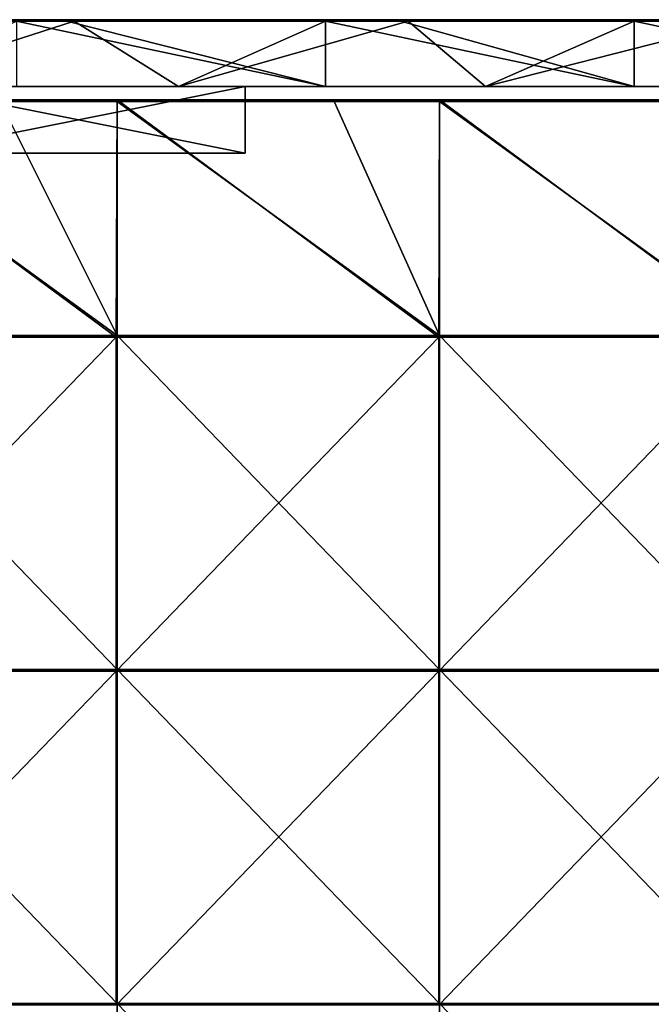
# Model space of a CAD drawing. Units: millimetres. Extents: x -301 to 301, y -550 to 10.
# Drawn here: x -208 to -113, y -148 to 0 of the extents above; entities that cross this region are included whole.
import ezdxf

# ---------------------------------------------------------------- set-up
doc = ezdxf.new("R2010")
doc.units = ezdxf.units.MM
doc.header["$LTSCALE"] = 65.185185
for name, color, linetype in [('1', 7, 'CONTINUOUS'), ('12', 7, 'CONTINUOUS'), ('19', 7, 'CONTINUOUS'), ('2', 7, 'CONTINUOUS'), ('24', 7, 'CONTINUOUS'), ('25', 7, 'CONTINUOUS'), ('26', 7, 'CONTINUOUS'), ('4', 7, 'CONTINUOUS'), ('59', 7, 'CONTINUOUS'), ('6', 7, 'CONTINUOUS'), ('60', 7, 'CONTINUOUS'), ('63', 7, 'CONTINUOUS'), ('65', 7, 'CONTINUOUS'), ('9', 7, 'CONTINUOUS')]:
    doc.layers.add(name, color=color, linetype=linetype)

msp = doc.modelspace()

# ---------------------------------------------------------------- linework, layer by layer
at = {"layer": '1', "linetype": 'Continuous'}
for points in [[(-161.97, 0, 322.8), (-208.25, 0, 322.8), (-161.97, 0, 372.8), (-161.97, 0, 322.8)], [(-208.25, 0, 322.8), (-161.97, 0, 322.8), (-208.25, 0, 272.75), (-208.25, 0, 322.8)], [(-161.97, 0, 372.8), (-208.25, 0, 322.8), (-200.75, 0, 372.8), (-161.97, 0, 372.8)], [(-200.75, 0, 372.8), (-208.25, 0, 322.8), (-208.25, 0, 372.8), (-200.75, 0, 372.8)], [(-161.97, 0, 322.8), (-161.97, 0, 272.75), (-208.25, 0, 272.75), (-161.97, 0, 322.8)], [(-199.65, 0, 0.2), (-208.25, 0, 0.2), (-161.97, 0, 22.5), (-199.65, 0, 0.2)], [(-161.97, 0, 22.5), (-208.25, 0, 0.2), (-208.25, 0, 22.5), (-161.97, 0, 22.5)], [(-161.97, 0, 22.5), (-208.25, 0, 22.5), (-161.97, 0, 72.55), (-161.97, 0, 22.5)], [(-161.97, 0, 72.55), (-208.25, 0, 22.5), (-208.25, 0, 72.55), (-161.97, 0, 72.55)], [(-161.97, 0, 72.55), (-208.25, 0, 72.55), (-161.97, 0, 122.6), (-161.97, 0, 72.55)], [(-161.97, 0, 122.6), (-208.25, 0, 72.55), (-208.25, 0, 122.6), (-161.97, 0, 122.6)], [(-161.97, 0, 122.6), (-208.25, 0, 122.6), (-161.97, 0, 172.65), (-161.97, 0, 122.6)], [(-161.97, 0, 172.65), (-208.25, 0, 122.6), (-208.25, 0, 172.65), (-161.97, 0, 172.65)], [(-161.97, 0, 172.65), (-208.25, 0, 172.65), (-161.97, 0, 222.7), (-161.97, 0, 172.65)], [(-161.97, 0, 222.7), (-208.25, 0, 172.65), (-208.25, 0, 222.7), (-161.97, 0, 222.7)], [(-161.97, 0, 222.7), (-208.25, 0, 222.7), (-161.97, 0, 272.75), (-161.97, 0, 222.7)], [(-161.97, 0, 272.75), (-208.25, 0, 222.7), (-208.25, 0, 272.75), (-161.97, 0, 272.75)], [(-161.97, 0, 0.2), (-199.65, 0, 0.2), (-161.97, 0, 22.5), (-161.97, 0, 0.2)], [(-115.69, 0, 322.8), (-161.97, 0, 322.8), (-115.69, 0, 372.8), (-115.69, 0, 322.8)], [(-161.97, 0, 322.8), (-115.69, 0, 322.8), (-161.97, 0, 272.75), (-161.97, 0, 322.8)], [(-115.69, 0, 372.8), (-161.97, 0, 322.8), (-150.7, 0, 372.8), (-115.69, 0, 372.8)], [(-150.7, 0, 372.8), (-161.97, 0, 322.8), (-161.97, 0, 372.8), (-150.7, 0, 372.8)], [(-115.69, 0, 322.8), (-115.69, 0, 272.75), (-161.97, 0, 272.75), (-115.69, 0, 322.8)], [(-149.6, 0, 0.2), (-161.97, 0, 0.2), (-115.69, 0, 22.5), (-149.6, 0, 0.2)], [(-115.69, 0, 22.5), (-161.97, 0, 0.2), (-161.97, 0, 22.5), (-115.69, 0, 22.5)], [(-115.69, 0, 22.5), (-161.97, 0, 22.5), (-115.69, 0, 72.55), (-115.69, 0, 22.5)], [(-115.69, 0, 72.55), (-161.97, 0, 22.5), (-161.97, 0, 72.55), (-115.69, 0, 72.55)], [(-115.69, 0, 72.55), (-161.97, 0, 72.55), (-115.69, 0, 122.6), (-115.69, 0, 72.55)], [(-115.69, 0, 122.6), (-161.97, 0, 72.55), (-161.97, 0, 122.6), (-115.69, 0, 122.6)], [(-115.69, 0, 122.6), (-161.97, 0, 122.6), (-115.69, 0, 172.65), (-115.69, 0, 122.6)], [(-115.69, 0, 172.65), (-161.97, 0, 122.6), (-161.97, 0, 172.65), (-115.69, 0, 172.65)], [(-115.69, 0, 172.65), (-161.97, 0, 172.65), (-115.69, 0, 222.7), (-115.69, 0, 172.65)], [(-115.69, 0, 222.7), (-161.97, 0, 172.65), (-161.97, 0, 222.7), (-115.69, 0, 222.7)], [(-115.69, 0, 222.7), (-161.97, 0, 222.7), (-115.69, 0, 272.75), (-115.69, 0, 222.7)], [(-115.69, 0, 272.75), (-161.97, 0, 222.7), (-161.97, 0, 272.75), (-115.69, 0, 272.75)], [(-115.69, 0, 0.2), (-149.6, 0, 0.2), (-115.69, 0, 22.5), (-115.69, 0, 0.2)], [(-69.42, 0, 322.8), (-115.69, 0, 322.8), (-69.42, 0, 372.8), (-69.42, 0, 322.8)], [(-115.69, 0, 322.8), (-69.42, 0, 322.8), (-115.69, 0, 272.75), (-115.69, 0, 322.8)], [(-69.42, 0, 372.8), (-115.69, 0, 322.8), (-100.65, 0, 372.8), (-69.42, 0, 372.8)], [(-100.65, 0, 372.8), (-115.69, 0, 322.8), (-115.69, 0, 372.8), (-100.65, 0, 372.8)], [(-69.42, 0, 322.8), (-69.42, 0, 272.75), (-115.69, 0, 272.75), (-69.42, 0, 322.8)], [(-99.55, 0, 0.2), (-115.69, 0, 0.2), (-69.42, 0, 22.5), (-99.55, 0, 0.2)], [(-69.42, 0, 22.5), (-115.69, 0, 0.2), (-115.69, 0, 22.5), (-69.42, 0, 22.5)], [(-69.42, 0, 22.5), (-115.69, 0, 22.5), (-69.42, 0, 72.55), (-69.42, 0, 22.5)], [(-69.42, 0, 72.55), (-115.69, 0, 22.5), (-115.69, 0, 72.55), (-69.42, 0, 72.55)], [(-69.42, 0, 72.55), (-115.69, 0, 72.55), (-69.42, 0, 122.6), (-69.42, 0, 72.55)], [(-69.42, 0, 122.6), (-115.69, 0, 72.55), (-115.69, 0, 122.6), (-69.42, 0, 122.6)], [(-69.42, 0, 122.6), (-115.69, 0, 122.6), (-69.42, 0, 172.65), (-69.42, 0, 122.6)], [(-69.42, 0, 172.65), (-115.69, 0, 122.6), (-115.69, 0, 172.65), (-69.42, 0, 172.65)], [(-69.42, 0, 172.65), (-115.69, 0, 172.65), (-69.42, 0, 222.7), (-69.42, 0, 172.65)], [(-69.42, 0, 222.7), (-115.69, 0, 172.65), (-115.69, 0, 222.7), (-69.42, 0, 222.7)], [(-69.42, 0, 222.7), (-115.69, 0, 222.7), (-69.42, 0, 272.75), (-69.42, 0, 222.7)], [(-69.42, 0, 272.75), (-115.69, 0, 222.7), (-115.69, 0, 272.75), (-69.42, 0, 272.75)]]:
    msp.add_3dface(points, dxfattribs=at)
at = {"layer": '12', "linetype": 'Continuous'}
for points in [[(-200.75, 0, 372.8), (-208.25, 0, 372.8), (-250.8, -0.03, 372.9), (-200.75, 0, 372.8)], [(-200.75, 0, 372.8), (-250.8, -0.03, 372.9), (-200.75, -0.03, 372.9), (-200.75, 0, 372.8)], [(-150.7, 0, 372.8), (-161.97, 0, 372.8), (-200.75, -0.03, 372.9), (-150.7, 0, 372.8)], [(-150.7, 0, 372.8), (-200.75, -0.03, 372.9), (-150.7, -0.03, 372.9), (-150.7, 0, 372.8)], [(-161.97, 0, 372.8), (-200.75, 0, 372.8), (-200.75, -0.03, 372.9), (-161.97, 0, 372.8)], [(-100.65, 0, 372.8), (-115.69, 0, 372.8), (-150.7, -0.03, 372.9), (-100.65, 0, 372.8)], [(-100.65, 0, 372.8), (-150.7, -0.03, 372.9), (-100.65, -0.03, 372.9), (-100.65, 0, 372.8)], [(-115.69, 0, 372.8), (-150.7, 0, 372.8), (-150.7, -0.03, 372.9), (-115.69, 0, 372.8)], [(-250.8, -0.03, 372.9), (-250.8, -0.1, 372.97), (-200.75, -0.03, 372.9), (-250.8, -0.03, 372.9)], [(-200.75, -0.03, 372.9), (-250.8, -0.1, 372.97), (-200.75, -0.1, 372.97), (-200.75, -0.03, 372.9)], [(-250.8, -0.2, 373), (-208.25, -0.2, 373), (-200.75, -0.1, 372.97), (-250.8, -0.2, 373)], [(-250.8, -0.1, 372.97), (-250.8, -0.2, 373), (-200.75, -0.1, 372.97), (-250.8, -0.1, 372.97)], [(-208.25, -0.2, 373), (-200.75, -0.2, 373), (-200.75, -0.1, 372.97), (-208.25, -0.2, 373)], [(-200.75, -0.03, 372.9), (-200.75, -0.1, 372.97), (-150.7, -0.03, 372.9), (-200.75, -0.03, 372.9)], [(-150.7, -0.03, 372.9), (-200.75, -0.1, 372.97), (-150.7, -0.1, 372.97), (-150.7, -0.03, 372.9)], [(-200.75, -0.2, 373), (-161.97, -0.2, 373), (-150.7, -0.1, 372.97), (-200.75, -0.2, 373)], [(-200.75, -0.1, 372.97), (-200.75, -0.2, 373), (-150.7, -0.1, 372.97), (-200.75, -0.1, 372.97)], [(-161.97, -0.2, 373), (-150.7, -0.2, 373), (-150.7, -0.1, 372.97), (-161.97, -0.2, 373)], [(-150.7, -0.03, 372.9), (-150.7, -0.1, 372.97), (-100.65, -0.03, 372.9), (-150.7, -0.03, 372.9)], [(-100.65, -0.03, 372.9), (-150.7, -0.1, 372.97), (-100.65, -0.1, 372.97), (-100.65, -0.03, 372.9)], [(-150.7, -0.2, 373), (-115.69, -0.2, 373), (-100.65, -0.1, 372.97), (-150.7, -0.2, 373)], [(-150.7, -0.1, 372.97), (-150.7, -0.2, 373), (-100.65, -0.1, 372.97), (-150.7, -0.1, 372.97)], [(-115.69, -0.2, 373), (-100.65, -0.2, 373), (-100.65, -0.1, 372.97), (-115.69, -0.2, 373)]]:
    msp.add_3dface(points, dxfattribs=at)
at = {"layer": '19', "linetype": 'Continuous'}
for points in [[(-207.33, -20, 41.25), (-240.67, -20, 41.25), (-224, -20, 31.5), (-207.33, -20, 41.25)], [(-240.67, -20, 41.25), (-207.33, -20, 41.25), (-240.67, -20, 91.3), (-240.67, -20, 41.25)], [(-207.33, -20, 41.25), (-207.33, -20, 91.3), (-240.67, -20, 91.3), (-207.33, -20, 41.25)], [(-207.33, -20, 291.5), (-224, -20, 341.5), (-240.67, -20, 291.5), (-207.33, -20, 291.5)], [(-207.33, -20, 291.5), (-240.67, -20, 291.5), (-207.33, -20, 241.45), (-207.33, -20, 291.5)], [(-207.33, -20, 241.45), (-240.67, -20, 291.5), (-240.67, -20, 241.45), (-207.33, -20, 241.45)], [(-207.33, -20, 241.45), (-240.67, -20, 241.45), (-207.33, -20, 191.4), (-207.33, -20, 241.45)], [(-207.33, -20, 191.4), (-240.67, -20, 241.45), (-240.67, -20, 191.4), (-207.33, -20, 191.4)], [(-207.33, -20, 191.4), (-240.67, -20, 191.4), (-207.33, -20, 141.35), (-207.33, -20, 191.4)], [(-207.33, -20, 141.35), (-240.67, -20, 191.4), (-240.67, -20, 141.35), (-207.33, -20, 141.35)], [(-207.33, -20, 141.35), (-240.67, -20, 141.35), (-207.33, -20, 91.3), (-207.33, -20, 141.35)], [(-207.33, -20, 91.3), (-240.67, -20, 141.35), (-240.67, -20, 91.3), (-207.33, -20, 91.3)], [(-174, -20, 31.5), (-207.33, -20, 41.25), (-224, -20, 31.5), (-174, -20, 31.5)], [(-174, -20, 341.5), (-224, -20, 341.5), (-174, -20, 291.5), (-174, -20, 341.5)], [(-174, -20, 291.5), (-224, -20, 341.5), (-207.33, -20, 291.5), (-174, -20, 291.5)], [(-174, -20, 41.25), (-207.33, -20, 41.25), (-174, -20, 31.5), (-174, -20, 41.25)], [(-207.33, -20, 41.25), (-174, -20, 41.25), (-207.33, -20, 91.3), (-207.33, -20, 41.25)], [(-207.33, -20, 91.3), (-174, -20, 41.25), (-174, -20, 66.28), (-207.33, -20, 91.3)], [(-174, -20, 291.5), (-207.33, -20, 291.5), (-174, -20, 266.48), (-174, -20, 291.5)], [(-174, -20, 266.48), (-207.33, -20, 291.5), (-174, -20, 241.45), (-174, -20, 266.48)], [(-174, -20, 241.45), (-207.33, -20, 291.5), (-207.33, -20, 241.45), (-174, -20, 241.45)], [(-174, -20, 241.45), (-207.33, -20, 241.45), (-174, -20, 216.43), (-174, -20, 241.45)], [(-174, -20, 216.43), (-207.33, -20, 241.45), (-174, -20, 191.4), (-174, -20, 216.43)], [(-174, -20, 191.4), (-207.33, -20, 241.45), (-207.33, -20, 191.4), (-174, -20, 191.4)], [(-174, -20, 191.4), (-207.33, -20, 191.4), (-174, -20, 166.38), (-174, -20, 191.4)], [(-174, -20, 166.38), (-207.33, -20, 191.4), (-174, -20, 141.35), (-174, -20, 166.38)], [(-174, -20, 141.35), (-207.33, -20, 191.4), (-207.33, -20, 141.35), (-174, -20, 141.35)], [(-174, -20, 141.35), (-207.33, -20, 141.35), (-174, -20, 116.33), (-174, -20, 141.35)], [(-174, -20, 116.33), (-207.33, -20, 141.35), (-174, -20, 91.3), (-174, -20, 116.33)], [(-174, -20, 91.3), (-207.33, -20, 141.35), (-207.33, -20, 91.3), (-174, -20, 91.3)], [(-174, -20, 91.3), (-207.33, -20, 91.3), (-174, -20, 66.28), (-174, -20, 91.3)]]:
    msp.add_3dface(points, dxfattribs=at)
at = {"layer": '2', "linetype": 'Continuous'}
for points in [[(-230, -10, 22.7), (-184, -10, 22.7), (-224, -10, 31.5), (-230, -10, 22.7)], [(-184, -10, 22.7), (-230, -10, 22.7), (-184, -10), (-184, -10, 22.7)], [(-184, -10), (-230, -10, 22.7), (-230, -10), (-184, -10)], [(-224, -10, 31.5), (-184, -10, 22.7), (-174, -10, 31.5), (-224, -10, 31.5)], [(-224, -10, 341.5), (-174, -10, 341.5), (-208.25, -10, 373), (-224, -10, 341.5)], [(-208.25, -10, 373), (-174, -10, 341.5), (-161.97, -10, 373), (-208.25, -10, 373)], [(-184, -10, 22.7), (-138, -10, 22.7), (-174, -10, 31.5), (-184, -10, 22.7)], [(-138, -10, 22.7), (-184, -10, 22.7), (-138, -10), (-138, -10, 22.7)], [(-138, -10), (-184, -10, 22.7), (-184, -10), (-138, -10)], [(-174, -10, 31.5), (-138, -10, 22.7), (-174, -10, 72.75), (-174, -10, 31.5)], [(-174, -10, 72.75), (-138, -10, 22.7), (-124.29, -10, 72.75), (-174, -10, 72.75)], [(-174, -10, 72.75), (-124.29, -10, 72.75), (-174, -10, 97.78), (-174, -10, 72.75)], [(-124.29, -10, 72.75), (-124.29, -10, 122.8), (-174, -10, 122.8), (-124.29, -10, 72.75)], [(-124.29, -10, 72.75), (-174, -10, 122.8), (-174, -10, 97.78), (-124.29, -10, 72.75)], [(-174, -10, 323), (-124.29, -10, 323), (-174, -10, 341.5), (-174, -10, 323)], [(-124.29, -10, 323), (-174, -10, 323), (-124.29, -10, 272.95), (-124.29, -10, 323)], [(-174, -10, 341.5), (-124.29, -10, 323), (-161.97, -10, 373), (-174, -10, 341.5)], [(-124.29, -10, 272.95), (-174, -10, 323), (-174, -10, 297.98), (-124.29, -10, 272.95)], [(-174, -10, 272.95), (-124.29, -10, 272.95), (-174, -10, 297.98), (-174, -10, 272.95)], [(-124.29, -10, 272.95), (-174, -10, 272.95), (-124.29, -10, 222.9), (-124.29, -10, 272.95)], [(-124.29, -10, 222.9), (-174, -10, 272.95), (-174, -10, 247.93), (-124.29, -10, 222.9)], [(-174, -10, 222.9), (-124.29, -10, 222.9), (-174, -10, 247.93), (-174, -10, 222.9)], [(-124.29, -10, 222.9), (-174, -10, 222.9), (-124.29, -10, 172.85), (-124.29, -10, 222.9)], [(-124.29, -10, 172.85), (-174, -10, 222.9), (-174, -10, 197.88), (-124.29, -10, 172.85)], [(-174, -10, 172.85), (-124.29, -10, 172.85), (-174, -10, 197.88), (-174, -10, 172.85)], [(-124.29, -10, 172.85), (-174, -10, 172.85), (-124.29, -10, 122.8), (-124.29, -10, 172.85)], [(-124.29, -10, 122.8), (-174, -10, 172.85), (-174, -10, 147.82), (-124.29, -10, 122.8)], [(-174, -10, 122.8), (-124.29, -10, 122.8), (-174, -10, 147.82), (-174, -10, 122.8)], [(-161.97, -10, 373), (-124.29, -10, 323), (-115.69, -10, 373), (-161.97, -10, 373)], [(-138, -10, 22.7), (-92, -10, 22.7), (-124.29, -10, 72.75), (-138, -10, 22.7)], [(-92, -10, 22.7), (-138, -10, 22.7), (-92, -10), (-92, -10, 22.7)], [(-92, -10), (-138, -10, 22.7), (-138, -10), (-92, -10)], [(-124.29, -10, 72.75), (-92, -10, 22.7), (-74.57, -10, 72.75), (-124.29, -10, 72.75)], [(-124.29, -10, 72.75), (-74.57, -10, 72.75), (-124.29, -10, 122.8), (-124.29, -10, 72.75)], [(-74.57, -10, 72.75), (-74.57, -10, 122.8), (-124.29, -10, 122.8), (-74.57, -10, 72.75)], [(-124.29, -10, 323), (-74.57, -10, 323), (-115.69, -10, 373), (-124.29, -10, 323)], [(-74.57, -10, 323), (-124.29, -10, 323), (-74.57, -10, 272.95), (-74.57, -10, 323)], [(-74.57, -10, 272.95), (-124.29, -10, 323), (-124.29, -10, 272.95), (-74.57, -10, 272.95)], [(-74.57, -10, 272.95), (-124.29, -10, 272.95), (-74.57, -10, 222.9), (-74.57, -10, 272.95)], [(-74.57, -10, 222.9), (-124.29, -10, 272.95), (-124.29, -10, 222.9), (-74.57, -10, 222.9)], [(-74.57, -10, 222.9), (-124.29, -10, 222.9), (-74.57, -10, 172.85), (-74.57, -10, 222.9)], [(-74.57, -10, 172.85), (-124.29, -10, 222.9), (-124.29, -10, 172.85), (-74.57, -10, 172.85)], [(-74.57, -10, 172.85), (-124.29, -10, 172.85), (-74.57, -10, 122.8), (-74.57, -10, 172.85)], [(-74.57, -10, 122.8), (-124.29, -10, 172.85), (-124.29, -10, 122.8), (-74.57, -10, 122.8)], [(-115.69, -10, 373), (-74.57, -10, 323), (-69.42, -10, 373), (-115.69, -10, 373)]]:
    msp.add_3dface(points, dxfattribs=at)
at = {"layer": '24', "linetype": 'Continuous'}
for points in [[(-224, -10, 31.5), (-174, -10, 31.5), (-224, -20, 31.5), (-224, -10, 31.5)], [(-174, -10, 31.5), (-174, -20, 31.5), (-224, -20, 31.5), (-174, -10, 31.5)]]:
    msp.add_3dface(points, dxfattribs=at)
at = {"layer": '25', "linetype": 'Continuous'}
for points in [[(-174, -10, 31.5), (-174, -10, 72.75), (-174, -20, 31.5), (-174, -10, 31.5)], [(-174, -10, 72.75), (-174, -10, 97.78), (-174, -20, 91.3), (-174, -10, 72.75)], [(-174, -10, 72.75), (-174, -20, 41.25), (-174, -20, 31.5), (-174, -10, 72.75)], [(-174, -20, 41.25), (-174, -10, 72.75), (-174, -20, 66.28), (-174, -20, 41.25)], [(-174, -10, 72.75), (-174, -20, 91.3), (-174, -20, 66.28), (-174, -10, 72.75)], [(-174, -10, 323), (-174, -10, 341.5), (-174, -20, 291.5), (-174, -10, 323)], [(-174, -10, 297.98), (-174, -10, 323), (-174, -20, 291.5), (-174, -10, 297.98)], [(-174, -10, 341.5), (-174, -20, 341.5), (-174, -20, 291.5), (-174, -10, 341.5)], [(-174, -10, 272.95), (-174, -10, 297.98), (-174, -20, 291.5), (-174, -10, 272.95)], [(-174, -10, 247.93), (-174, -10, 272.95), (-174, -20, 266.48), (-174, -10, 247.93)], [(-174, -10, 272.95), (-174, -20, 291.5), (-174, -20, 266.48), (-174, -10, 272.95)], [(-174, -10, 222.9), (-174, -10, 247.93), (-174, -20, 241.45), (-174, -10, 222.9)], [(-174, -10, 197.88), (-174, -10, 222.9), (-174, -20, 216.43), (-174, -10, 197.88)], [(-174, -10, 222.9), (-174, -20, 241.45), (-174, -20, 216.43), (-174, -10, 222.9)], [(-174, -10, 247.93), (-174, -20, 266.48), (-174, -20, 241.45), (-174, -10, 247.93)], [(-174, -10, 172.85), (-174, -10, 197.88), (-174, -20, 191.4), (-174, -10, 172.85)], [(-174, -10, 147.82), (-174, -10, 172.85), (-174, -20, 166.38), (-174, -10, 147.82)], [(-174, -10, 172.85), (-174, -20, 191.4), (-174, -20, 166.38), (-174, -10, 172.85)], [(-174, -10, 197.88), (-174, -20, 216.43), (-174, -20, 191.4), (-174, -10, 197.88)], [(-174, -10, 122.8), (-174, -10, 147.82), (-174, -20, 141.35), (-174, -10, 122.8)], [(-174, -10, 97.78), (-174, -10, 122.8), (-174, -20, 116.33), (-174, -10, 97.78)], [(-174, -10, 122.8), (-174, -20, 141.35), (-174, -20, 116.33), (-174, -10, 122.8)], [(-174, -10, 147.82), (-174, -20, 166.38), (-174, -20, 141.35), (-174, -10, 147.82)], [(-174, -10, 97.78), (-174, -20, 116.33), (-174, -20, 91.3), (-174, -10, 97.78)]]:
    msp.add_3dface(points, dxfattribs=at)
at = {"layer": '26', "linetype": 'Continuous'}
for points in [[(-174, -10, 341.5), (-224, -10, 341.5), (-174, -20, 341.5), (-174, -10, 341.5)], [(-224, -10, 341.5), (-224, -20, 341.5), (-174, -20, 341.5), (-224, -10, 341.5)]]:
    msp.add_3dface(points, dxfattribs=at)
at = {"layer": '4', "linetype": 'Continuous'}
for points in [[(-208.25, -10, 373), (-161.97, -10, 373), (-208.25, -0.2, 373), (-208.25, -10, 373)], [(-208.25, -0.2, 373), (-161.97, -10, 373), (-200.75, -0.2, 373), (-208.25, -0.2, 373)], [(-200.75, -0.2, 373), (-161.97, -10, 373), (-161.97, -0.2, 373), (-200.75, -0.2, 373)], [(-161.97, -10, 373), (-115.69, -10, 373), (-161.97, -0.2, 373), (-161.97, -10, 373)], [(-161.97, -0.2, 373), (-115.69, -10, 373), (-150.7, -0.2, 373), (-161.97, -0.2, 373)], [(-150.7, -0.2, 373), (-115.69, -10, 373), (-115.69, -0.2, 373), (-150.7, -0.2, 373)], [(-115.69, -10, 373), (-69.42, -10, 373), (-115.69, -0.2, 373), (-115.69, -10, 373)], [(-115.69, -0.2, 373), (-69.42, -10, 373), (-100.65, -0.2, 373), (-115.69, -0.2, 373)]]:
    msp.add_3dface(points, dxfattribs=at)
at = {"layer": '59', "linetype": 'Continuous'}
for points in [[(-210.7, -12.25, 373), (-241.46, -12.25, 373), (-193.17, -47.3, 373), (-210.7, -12.25, 373)], [(-193.17, -47.3, 373), (-241.46, -12.25, 373), (-241.46, -47.3, 373), (-193.17, -47.3, 373)], [(-193.17, -12.25, 373), (-210.7, -12.25, 373), (-193.17, -47.3, 373), (-193.17, -12.25, 373)], [(-160.65, -12.25, 373), (-193.17, -12.25, 373), (-144.88, -47.3, 373), (-160.65, -12.25, 373)], [(-144.88, -47.3, 373), (-193.17, -12.25, 373), (-193.17, -47.3, 373), (-144.88, -47.3, 373)], [(-144.88, -12.25, 373), (-160.65, -12.25, 373), (-144.88, -47.3, 373), (-144.88, -12.25, 373)], [(-110.6, -12.25, 373), (-144.88, -12.25, 373), (-96.58, -47.3, 373), (-110.6, -12.25, 373)], [(-96.58, -47.3, 373), (-144.88, -12.25, 373), (-144.88, -47.3, 373), (-96.58, -47.3, 373)], [(-193.17, -47.3, 373), (-241.46, -47.3, 373), (-193.17, -97.35, 373), (-193.17, -47.3, 373)], [(-193.17, -97.35, 373), (-241.46, -47.3, 373), (-241.46, -97.35, 373), (-193.17, -97.35, 373)], [(-144.88, -47.3, 373), (-193.17, -47.3, 373), (-144.88, -97.35, 373), (-144.88, -47.3, 373)], [(-144.88, -97.35, 373), (-193.17, -47.3, 373), (-193.17, -97.35, 373), (-144.88, -97.35, 373)], [(-96.58, -47.3, 373), (-144.88, -47.3, 373), (-96.58, -97.35, 373), (-96.58, -47.3, 373)], [(-96.58, -97.35, 373), (-144.88, -47.3, 373), (-144.88, -97.35, 373), (-96.58, -97.35, 373)], [(-193.17, -97.35, 373), (-241.46, -97.35, 373), (-193.17, -147.4, 373), (-193.17, -97.35, 373)], [(-193.17, -147.4, 373), (-241.46, -97.35, 373), (-241.46, -147.4, 373), (-193.17, -147.4, 373)], [(-144.88, -97.35, 373), (-193.17, -97.35, 373), (-144.88, -147.4, 373), (-144.88, -97.35, 373)], [(-144.88, -147.4, 373), (-193.17, -97.35, 373), (-193.17, -147.4, 373), (-144.88, -147.4, 373)], [(-96.58, -97.35, 373), (-144.88, -97.35, 373), (-96.58, -147.4, 373), (-96.58, -97.35, 373)], [(-96.58, -147.4, 373), (-144.88, -97.35, 373), (-144.88, -147.4, 373), (-96.58, -147.4, 373)], [(-193.17, -147.4, 373), (-241.46, -147.4, 373), (-193.17, -197.45, 373), (-193.17, -147.4, 373)], [(-193.17, -197.45, 373), (-241.46, -147.4, 373), (-241.46, -197.45, 373), (-193.17, -197.45, 373)], [(-144.88, -147.4, 373), (-193.17, -147.4, 373), (-144.88, -197.45, 373), (-144.88, -147.4, 373)], [(-144.88, -197.45, 373), (-193.17, -147.4, 373), (-193.17, -197.45, 373), (-144.88, -197.45, 373)], [(-96.58, -147.4, 373), (-144.88, -147.4, 373), (-96.58, -197.45, 373), (-96.58, -147.4, 373)], [(-96.58, -197.45, 373), (-144.88, -147.4, 373), (-144.88, -197.45, 373), (-96.58, -197.45, 373)]]:
    msp.add_3dface(points, dxfattribs=at)
at = {"layer": '6', "linetype": 'Continuous'}
for points in [[(-184, -10), (-230, -10), (-199.65, -0.2), (-184, -10)], [(-199.65, -0.2), (-230, -10), (-208.25, -0.2), (-199.65, -0.2)], [(-161.97, -0.2), (-184, -10), (-199.65, -0.2), (-161.97, -0.2)], [(-138, -10), (-184, -10), (-149.6, -0.2), (-138, -10)], [(-149.6, -0.2), (-184, -10), (-161.97, -0.2), (-149.6, -0.2)], [(-115.69, -0.2), (-138, -10), (-149.6, -0.2), (-115.69, -0.2)], [(-92, -10), (-138, -10), (-99.55, -0.2), (-92, -10)], [(-99.55, -0.2), (-138, -10), (-115.69, -0.2), (-99.55, -0.2)]]:
    msp.add_3dface(points, dxfattribs=at)
at = {"layer": '60', "linetype": 'Continuous'}
for points in [[(-193.33, -47.55, 354), (-241.67, -47.55, 354), (-241.46, -12, 354), (-193.33, -47.55, 354)], [(-193.17, -12, 354), (-193.33, -47.55, 354), (-241.46, -12, 354), (-193.17, -12, 354)], [(-145, -47.55, 354), (-193.33, -47.55, 354), (-193.17, -12, 354), (-145, -47.55, 354)], [(-144.88, -12, 354), (-145, -47.55, 354), (-193.17, -12, 354), (-144.88, -12, 354)], [(-96.67, -47.55, 354), (-145, -47.55, 354), (-144.88, -12, 354), (-96.67, -47.55, 354)], [(-96.58, -12, 354), (-96.67, -47.55, 354), (-144.88, -12, 354), (-96.58, -12, 354)], [(-193.33, -97.6, 354), (-241.67, -97.6, 354), (-193.33, -47.55, 354), (-193.33, -97.6, 354)], [(-193.33, -47.55, 354), (-241.67, -97.6, 354), (-241.67, -47.55, 354), (-193.33, -47.55, 354)], [(-145, -97.6, 354), (-193.33, -97.6, 354), (-145, -47.55, 354), (-145, -97.6, 354)], [(-145, -47.55, 354), (-193.33, -97.6, 354), (-193.33, -47.55, 354), (-145, -47.55, 354)], [(-96.67, -97.6, 354), (-145, -97.6, 354), (-96.67, -47.55, 354), (-96.67, -97.6, 354)], [(-96.67, -47.55, 354), (-145, -97.6, 354), (-145, -47.55, 354), (-96.67, -47.55, 354)], [(-193.33, -147.65, 354), (-241.67, -147.65, 354), (-193.33, -97.6, 354), (-193.33, -147.65, 354)], [(-193.33, -97.6, 354), (-241.67, -147.65, 354), (-241.67, -97.6, 354), (-193.33, -97.6, 354)], [(-145, -147.65, 354), (-193.33, -147.65, 354), (-145, -97.6, 354), (-145, -147.65, 354)], [(-145, -97.6, 354), (-193.33, -147.65, 354), (-193.33, -97.6, 354), (-145, -97.6, 354)], [(-96.67, -147.65, 354), (-145, -147.65, 354), (-96.67, -97.6, 354), (-96.67, -147.65, 354)], [(-96.67, -97.6, 354), (-145, -147.65, 354), (-145, -97.6, 354), (-96.67, -97.6, 354)]]:
    msp.add_3dface(points, dxfattribs=at)
at = {"layer": '63', "linetype": 'Continuous'}
for points in [[(-193.17, -12, 354), (-241.46, -12, 354), (-193.17, -12, 372.75), (-193.17, -12, 354)], [(-193.17, -12, 372.75), (-241.46, -12, 354), (-210.7, -12, 372.75), (-193.17, -12, 372.75)], [(-144.88, -12, 354), (-193.17, -12, 354), (-144.88, -12, 372.75), (-144.88, -12, 354)], [(-144.88, -12, 372.75), (-193.17, -12, 354), (-160.65, -12, 372.75), (-144.88, -12, 372.75)], [(-160.65, -12, 372.75), (-193.17, -12, 354), (-193.17, -12, 372.75), (-160.65, -12, 372.75)], [(-96.58, -12, 354), (-144.88, -12, 354), (-96.58, -12, 372.75), (-96.58, -12, 354)], [(-96.58, -12, 372.75), (-144.88, -12, 354), (-110.6, -12, 372.75), (-96.58, -12, 372.75)], [(-110.6, -12, 372.75), (-144.88, -12, 354), (-144.88, -12, 372.75), (-110.6, -12, 372.75)]]:
    msp.add_3dface(points, dxfattribs=at)
at = {"layer": '65', "linetype": 'Continuous'}
for points in [[(-160.65, -12, 372.75), (-193.17, -12, 372.75), (-210.7, -12.03, 372.88), (-160.65, -12, 372.75)], [(-160.65, -12.03, 372.88), (-160.65, -12, 372.75), (-210.7, -12.03, 372.88), (-160.65, -12.03, 372.88)], [(-193.17, -12, 372.75), (-210.7, -12, 372.75), (-210.7, -12.03, 372.88), (-193.17, -12, 372.75)], [(-160.65, -12.12, 372.97), (-160.65, -12.03, 372.88), (-210.7, -12.12, 372.97), (-160.65, -12.12, 372.97)], [(-210.7, -12.12, 372.97), (-160.65, -12.03, 372.88), (-210.7, -12.03, 372.88), (-210.7, -12.12, 372.97)], [(-210.7, -12.25, 373), (-193.17, -12.25, 373), (-160.65, -12.12, 372.97), (-210.7, -12.25, 373)], [(-210.7, -12.25, 373), (-160.65, -12.12, 372.97), (-210.7, -12.12, 372.97), (-210.7, -12.25, 373)], [(-193.17, -12.25, 373), (-160.65, -12.25, 373), (-160.65, -12.12, 372.97), (-193.17, -12.25, 373)], [(-110.6, -12, 372.75), (-144.88, -12, 372.75), (-160.65, -12.03, 372.88), (-110.6, -12, 372.75)], [(-110.6, -12.03, 372.88), (-110.6, -12, 372.75), (-160.65, -12.03, 372.88), (-110.6, -12.03, 372.88)], [(-144.88, -12, 372.75), (-160.65, -12, 372.75), (-160.65, -12.03, 372.88), (-144.88, -12, 372.75)], [(-110.6, -12.12, 372.97), (-110.6, -12.03, 372.88), (-160.65, -12.12, 372.97), (-110.6, -12.12, 372.97)], [(-160.65, -12.12, 372.97), (-110.6, -12.03, 372.88), (-160.65, -12.03, 372.88), (-160.65, -12.12, 372.97)], [(-160.65, -12.25, 373), (-144.88, -12.25, 373), (-110.6, -12.12, 372.97), (-160.65, -12.25, 373)], [(-160.65, -12.25, 373), (-110.6, -12.12, 372.97), (-160.65, -12.12, 372.97), (-160.65, -12.25, 373)], [(-144.88, -12.25, 373), (-110.6, -12.25, 373), (-110.6, -12.12, 372.97), (-144.88, -12.25, 373)]]:
    msp.add_3dface(points, dxfattribs=at)
at = {"layer": '9', "linetype": 'Continuous'}
for points in [[(-249.7, 0, 0.2), (-208.25, 0, 0.2), (-199.65, -0.03, 0.1), (-249.7, 0, 0.2)], [(-249.7, 0, 0.2), (-199.65, -0.03, 0.1), (-249.7, -0.03, 0.1), (-249.7, 0, 0.2)], [(-208.25, 0, 0.2), (-199.65, 0, 0.2), (-199.65, -0.03, 0.1), (-208.25, 0, 0.2)], [(-199.65, 0, 0.2), (-161.97, 0, 0.2), (-149.6, -0.03, 0.1), (-199.65, 0, 0.2)], [(-199.65, 0, 0.2), (-149.6, -0.03, 0.1), (-199.65, -0.03, 0.1), (-199.65, 0, 0.2)], [(-161.97, 0, 0.2), (-149.6, 0, 0.2), (-149.6, -0.03, 0.1), (-161.97, 0, 0.2)], [(-149.6, 0, 0.2), (-115.69, 0, 0.2), (-99.55, -0.03, 0.1), (-149.6, 0, 0.2)], [(-149.6, 0, 0.2), (-99.55, -0.03, 0.1), (-149.6, -0.03, 0.1), (-149.6, 0, 0.2)], [(-115.69, 0, 0.2), (-99.55, 0, 0.2), (-99.55, -0.03, 0.1), (-115.69, 0, 0.2)], [(-199.65, -0.03, 0.1), (-199.65, -0.1, 0.03), (-249.7, -0.03, 0.1), (-199.65, -0.03, 0.1)], [(-249.7, -0.03, 0.1), (-199.65, -0.1, 0.03), (-249.7, -0.1, 0.03), (-249.7, -0.03, 0.1)], [(-199.65, -0.2), (-208.25, -0.2), (-249.7, -0.1, 0.03), (-199.65, -0.2)], [(-199.65, -0.1, 0.03), (-199.65, -0.2), (-249.7, -0.1, 0.03), (-199.65, -0.1, 0.03)], [(-149.6, -0.03, 0.1), (-149.6, -0.1, 0.03), (-199.65, -0.03, 0.1), (-149.6, -0.03, 0.1)], [(-199.65, -0.03, 0.1), (-149.6, -0.1, 0.03), (-199.65, -0.1, 0.03), (-199.65, -0.03, 0.1)], [(-149.6, -0.2), (-161.97, -0.2), (-199.65, -0.1, 0.03), (-149.6, -0.2)], [(-149.6, -0.1, 0.03), (-149.6, -0.2), (-199.65, -0.1, 0.03), (-149.6, -0.1, 0.03)], [(-161.97, -0.2), (-199.65, -0.2), (-199.65, -0.1, 0.03), (-161.97, -0.2)], [(-99.55, -0.03, 0.1), (-99.55, -0.1, 0.03), (-149.6, -0.03, 0.1), (-99.55, -0.03, 0.1)], [(-149.6, -0.03, 0.1), (-99.55, -0.1, 0.03), (-149.6, -0.1, 0.03), (-149.6, -0.03, 0.1)], [(-99.55, -0.2), (-115.69, -0.2), (-149.6, -0.1, 0.03), (-99.55, -0.2)], [(-99.55, -0.1, 0.03), (-99.55, -0.2), (-149.6, -0.1, 0.03), (-99.55, -0.1, 0.03)], [(-115.69, -0.2), (-149.6, -0.2), (-149.6, -0.1, 0.03), (-115.69, -0.2)]]:
    msp.add_3dface(points, dxfattribs=at)

doc.saveas('drawing.dxf')
